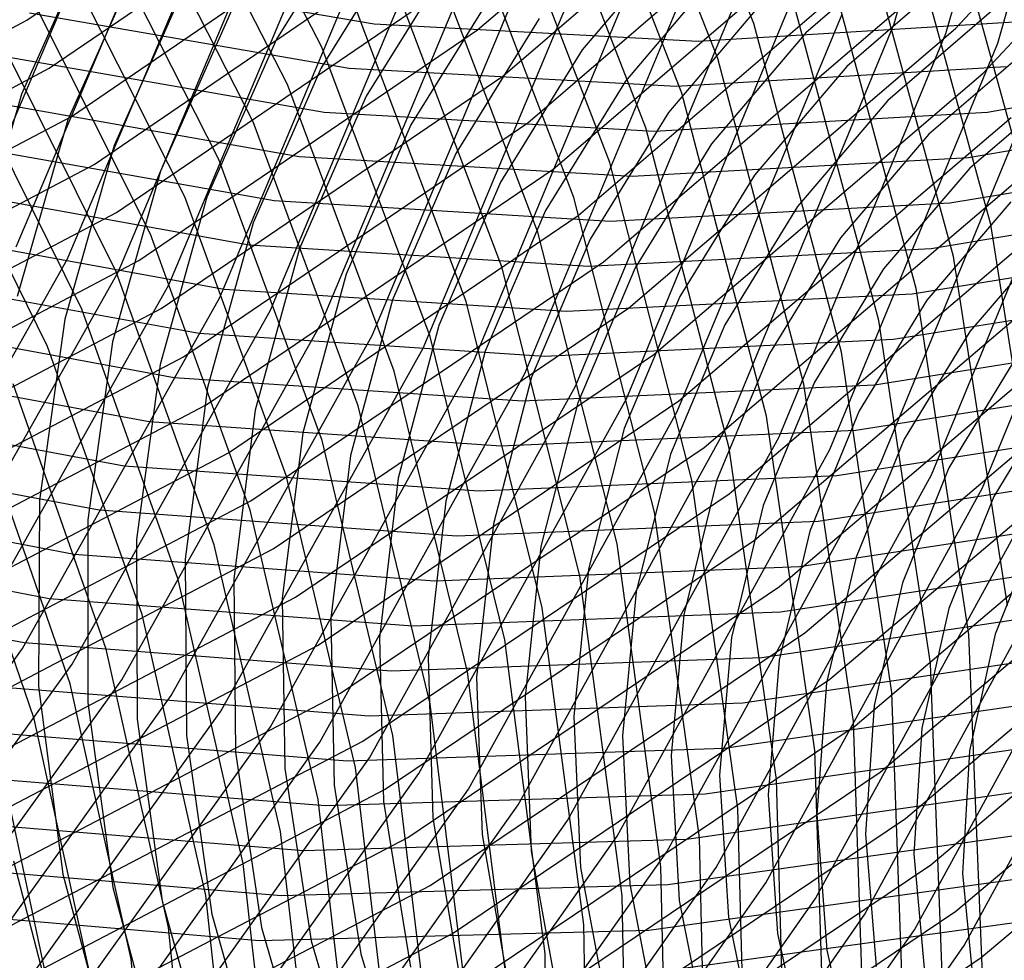
# Model space of a CAD drawing. Units: inches. Extents: x -1 to 1, y -1 to 1.
# Drawn here: x 0.18 to 0.33, y -0.33 to -0.19 of the extents above; entities that cross this region are included whole.
import ezdxf

# ---------------------------------------------------------------- set-up
doc = ezdxf.new("R2010")
doc.units = ezdxf.units.IN
doc.header["$MEASUREMENT"] = 0
for name, color, linetype, true_color in [('layer103', 7, 'Continuous', 0x47ad1e), ('layer104', 7, 'Continuous', 0x44ad1e), ('layer105', 7, 'Continuous', 0x42ad1e), ('layer106', 7, 'Continuous', 0x3fad1e), ('layer107', 7, 'Continuous', 0x3dad1e), ('layer108', 7, 'Continuous', 0x3bad1e), ('layer109', 7, 'Continuous', 0x38ad1e), ('layer110', 7, 'Continuous', 0x36ad1e), ('layer111', 7, 'Continuous', 0x34ad1e), ('layer112', 7, 'Continuous', 0x31ad1e), ('layer113', 7, 'Continuous', 0x2fad1e), ('layer114', 7, 'Continuous', 0x2cad1e), ('layer115', 7, 'Continuous', 0x2aad1e), ('layer116', 7, 'Continuous', 0x28ad1e), ('layer117', 7, 'Continuous', 0x25ad1e), ('layer118', 7, 'Continuous', 0x23ad1e), ('layer119', 7, 'Continuous', 0x20ad1e), ('layer120', 7, 'Continuous', 0x1ead1e), ('layer121', 7, 'Continuous', 0x1ead20), ('layer122', 7, 'Continuous', 0x1ead23), ('layer123', 7, 'Continuous', 0x1ead25), ('layer124', 7, 'Continuous', 0x1ead28), ('layer125', 7, 'Continuous', 0x1ead2a), ('layer126', 7, 'Continuous', 0x1ead2c), ('layer127', 7, 'Continuous', 0x1ead2f), ('layer128', 7, 'Continuous', 0x1ead31), ('layer129', 7, 'Continuous', 0x1ead34), ('layer130', 7, 'Continuous', 0x1ead36), ('layer131', 7, 'Continuous', 0x1ead38), ('layer132', 7, 'Continuous', 0x1ead3b), ('layer133', 7, 'Continuous', 0x1ead3d), ('layer134', 7, 'Continuous', 0x1ead3f), ('layer135', 7, 'Continuous', 0x1ead42), ('layer136', 7, 'Continuous', 0x1ead44), ('layer137', 7, 'Continuous', 0x1ead47), ('layer138', 7, 'Continuous', 0x1ead49), ('layer139', 7, 'Continuous', 0x1ead4b), ('layer140', 7, 'Continuous', 0x1ead4e), ('layer141', 7, 'Continuous', 0x1ead50), ('layer142', 7, 'Continuous', 0x1ead52), ('layer143', 7, 'Continuous', 0x1ead55), ('layer144', 7, 'Continuous', 0x1ead57), ('layer145', 7, 'Continuous', 0x1ead5a), ('layer146', 7, 'Continuous', 0x1ead5c), ('layer147', 7, 'Continuous', 0x1ead5e), ('layer148', 7, 'Continuous', 0x1ead61), ('layer149', 7, 'Continuous', 0x1ead63), ('layer150', 7, 'Continuous', 0x1ead66), ('layer151', 7, 'Continuous', 0x1ead68), ('layer152', 7, 'Continuous', 0x1ead6a), ('layer153', 7, 'Continuous', 0x1ead6d), ('layer154', 7, 'Continuous', 0x1ead6f), ('layer155', 7, 'Continuous', 0x1ead71), ('layer156', 7, 'Continuous', 0x1ead74), ('layer157', 7, 'Continuous', 0x1ead76), ('layer158', 7, 'Continuous', 0x1ead79), ('layer159', 7, 'Continuous', 0x1ead7b), ('layer160', 7, 'Continuous', 0x1ead7d), ('layer161', 7, 'Continuous', 0x1ead80), ('layer162', 7, 'Continuous', 0x1ead82), ('layer163', 7, 'Continuous', 0x1ead84), ('layer164', 7, 'Continuous', 0x1ead87), ('layer165', 7, 'Continuous', 0x1ead89), ('layer166', 7, 'Continuous', 0x1ead8c), ('layer167', 7, 'Continuous', 0x1ead8e), ('layer168', 7, 'Continuous', 0x1ead90), ('layer169', 7, 'Continuous', 0x1ead93), ('layer170', 7, 'Continuous', 0x1ead95), ('layer60', 7, 'Continuous', 0xadad1e), ('layer61', 7, 'Continuous', 0xabad1e), ('layer62', 7, 'Continuous', 0xa8ad1e), ('layer63', 7, 'Continuous', 0xa6ad1e), ('layer64', 7, 'Continuous', 0xa3ad1e), ('layer65', 7, 'Continuous', 0xa1ad1e), ('layer66', 7, 'Continuous', 0x9fad1e), ('layer67', 7, 'Continuous', 0x9cad1e), ('layer68', 7, 'Continuous', 0x9aad1e), ('layer69', 7, 'Continuous', 0x97ad1e), ('layer7', 7, 'Continuous', 0xad2f1e), ('layer70', 7, 'Continuous', 0x95ad1e), ('layer71', 7, 'Continuous', 0x93ad1e), ('layer72', 7, 'Continuous', 0x90ad1e), ('layer73', 7, 'Continuous', 0x8ead1e), ('layer74', 7, 'Continuous', 0x8cad1e), ('layer75', 7, 'Continuous', 0x89ad1e), ('layer76', 7, 'Continuous', 0x87ad1e), ('layer77', 7, 'Continuous', 0x84ad1e), ('layer78', 7, 'Continuous', 0x82ad1e), ('layer79', 7, 'Continuous', 0x80ad1e), ('layer80', 7, 'Continuous', 0x7dad1e), ('layer81', 7, 'Continuous', 0x7bad1e)]:
    doc.layers.add(name, color=color, linetype=linetype, true_color=true_color)

msp = doc.modelspace()

# ---------------------------------------------------------------- linework, layer by layer
at = {"layer": 'layer103'}
msp.add_line((0.18952, -0.3414), (0.18081, -0.30086), dxfattribs=at)
at = {"layer": 'layer104'}
for p, q in [((0.18621, -0.29564), (0.17274, -0.25659)), ((0.19514, -0.3366), (0.18621, -0.29564))]:
    msp.add_line(p, q, dxfattribs=at)
at = {"layer": 'layer105'}
for p, q in [((0.19162, -0.29042), (0.17789, -0.25097)), ((0.20076, -0.3318), (0.19162, -0.29042)), ((0.20512, -0.37461), (0.20076, -0.3318))]:
    msp.add_line(p, q, dxfattribs=at)
at = {"layer": 'layer106'}
for p, q in [((0.19703, -0.28519), (0.18304, -0.24534)), ((0.20638, -0.327), (0.19703, -0.28519)), ((0.21091, -0.37024), (0.20638, -0.327))]:
    msp.add_line(p, q, dxfattribs=at)
at = {"layer": 'layer107'}
for p, q in [((0.1882, -0.23972), (0.16953, -0.20191)), ((0.20244, -0.27997), (0.1882, -0.23972)), ((0.212, -0.3222), (0.20244, -0.27997)), ((0.2167, -0.36588), (0.212, -0.3222))]:
    msp.add_line(p, q, dxfattribs=at)
at = {"layer": 'layer108'}
for p, q in [((0.19335, -0.23409), (0.17439, -0.19591)), ((0.20784, -0.27475), (0.19335, -0.23409)), ((0.21762, -0.3174), (0.20784, -0.27475)), ((0.22249, -0.36152), (0.21762, -0.3174))]:
    msp.add_line(p, q, dxfattribs=at)
at = {"layer": 'layer109'}
for p, q in [((0.19851, -0.22847), (0.17926, -0.1899)), ((0.21325, -0.26953), (0.19851, -0.22847)), ((0.22324, -0.3126), (0.21325, -0.26953)), ((0.22828, -0.35715), (0.22324, -0.3126))]:
    msp.add_line(p, q, dxfattribs=at)
at = {"layer": 'layer110'}
for p, q in [((0.20366, -0.22284), (0.18412, -0.1839)), ((0.21866, -0.26431), (0.20366, -0.22284)), ((0.22886, -0.3078), (0.21866, -0.26431)), ((0.23407, -0.35279), (0.22886, -0.3078))]:
    msp.add_line(p, q, dxfattribs=at)
at = {"layer": 'layer111'}
for p, q in [((0.20882, -0.21722), (0.18898, -0.17789)), ((0.22407, -0.25908), (0.20882, -0.21722)), ((0.23448, -0.303), (0.22407, -0.25908)), ((0.23986, -0.34843), (0.23448, -0.303))]:
    msp.add_line(p, q, dxfattribs=at)
at = {"layer": 'layer112'}
for p, q in [((0.21397, -0.21159), (0.19385, -0.17189)), ((0.22948, -0.25386), (0.21397, -0.21159)), ((0.2401, -0.29819), (0.22948, -0.25386)), ((0.24565, -0.34406), (0.2401, -0.29819))]:
    msp.add_line(p, q, dxfattribs=at)
at = {"layer": 'layer113'}
for p, q in [((0.21913, -0.20597), (0.19871, -0.16588)), ((0.23488, -0.24864), (0.21913, -0.20597)), ((0.24572, -0.29339), (0.23488, -0.24864)), ((0.25144, -0.3397), (0.24572, -0.29339))]:
    msp.add_line(p, q, dxfattribs=at)
at = {"layer": 'layer114'}
for p, q in [((0.22428, -0.20034), (0.20357, -0.15988)), ((0.24029, -0.24342), (0.22428, -0.20034)), ((0.25134, -0.28859), (0.24029, -0.24342)), ((0.25723, -0.33534), (0.25134, -0.28859))]:
    msp.add_line(p, q, dxfattribs=at)
at = {"layer": 'layer115'}
for p, q in [((0.22944, -0.19472), (0.20843, -0.15387)), ((0.2457, -0.2382), (0.22944, -0.19472)), ((0.25696, -0.28379), (0.2457, -0.2382)), ((0.26302, -0.33097), (0.25696, -0.28379)), ((0.26373, -0.37917), (0.26302, -0.33097))]:
    msp.add_line(p, q, dxfattribs=at)
at = {"layer": 'layer116'}
for p, q in [((0.25111, -0.23297), (0.23459, -0.18909)), ((0.26258, -0.27899), (0.25111, -0.23297)), ((0.26881, -0.32661), (0.26258, -0.27899)), ((0.26965, -0.37525), (0.26881, -0.32661))]:
    msp.add_line(p, q, dxfattribs=at)
at = {"layer": 'layer117'}
for p, q in [((0.25651, -0.22775), (0.23974, -0.18347)), ((0.2682, -0.27419), (0.25651, -0.22775)), ((0.2746, -0.32225), (0.2682, -0.27419)), ((0.27557, -0.37134), (0.2746, -0.32225))]:
    msp.add_line(p, q, dxfattribs=at)
at = {"layer": 'layer118'}
for p, q in [((0.26192, -0.22253), (0.2449, -0.17784)), ((0.27382, -0.26939), (0.26192, -0.22253)), ((0.2804, -0.31788), (0.27382, -0.26939)), ((0.28148, -0.36742), (0.2804, -0.31788))]:
    msp.add_line(p, q, dxfattribs=at)
at = {"layer": 'layer119'}
for p, q in [((0.26733, -0.21731), (0.25005, -0.17222)), ((0.27944, -0.26459), (0.26733, -0.21731)), ((0.28619, -0.31352), (0.27944, -0.26459)), ((0.2874, -0.3635), (0.28619, -0.31352))]:
    msp.add_line(p, q, dxfattribs=at)
at = {"layer": 'layer120'}
for p, q in [((0.27274, -0.21208), (0.25521, -0.16659)), ((0.18971, -0.18309), (0.2373, -0.19124)), ((0.28599, -0.19385), (0.33517, -0.19083)), ((0.2373, -0.19124), (0.28599, -0.19385)), ((0.28506, -0.25979), (0.27274, -0.21208)), ((0.29198, -0.30916), (0.28506, -0.25979)), ((0.29332, -0.35959), (0.29198, -0.30916))]:
    msp.add_line(p, q, dxfattribs=at)
at = {"layer": 'layer121'}
for p, q in [((0.27814, -0.20686), (0.26036, -0.16096)), ((0.1855, -0.18957), (0.23354, -0.19788)), ((0.23354, -0.19788), (0.28269, -0.20061)), ((0.28269, -0.20061), (0.33234, -0.19766)), ((0.29068, -0.25499), (0.27814, -0.20686)), ((0.29777, -0.30479), (0.29068, -0.25499)), ((0.29924, -0.35567), (0.29777, -0.30479))]:
    msp.add_line(p, q, dxfattribs=at)
at = {"layer": 'layer122'}
for p, q in [((0.28355, -0.20164), (0.26552, -0.15534)), ((0.18129, -0.19605), (0.22979, -0.20452)), ((0.32951, -0.20449), (0.37953, -0.19586)), ((0.2963, -0.25019), (0.28355, -0.20164)), ((0.22979, -0.20452), (0.27939, -0.20736)), ((0.27939, -0.20736), (0.32951, -0.20449)), ((0.30356, -0.30043), (0.2963, -0.25019)), ((0.30515, -0.35175), (0.30356, -0.30043))]:
    msp.add_line(p, q, dxfattribs=at)
at = {"layer": 'layer123'}
for p, q in [((0.28896, -0.19642), (0.27067, -0.14971)), ((0.30192, -0.24539), (0.28896, -0.19642)), ((0.17708, -0.20253), (0.22603, -0.21116)), ((0.32668, -0.21132), (0.37717, -0.20272)), ((0.22603, -0.21116), (0.2761, -0.21412)), ((0.2761, -0.21412), (0.32668, -0.21132)), ((0.30935, -0.29607), (0.30192, -0.24539)), ((0.31107, -0.34784), (0.30935, -0.29607))]:
    msp.add_line(p, q, dxfattribs=at)
at = {"layer": 'layer124'}
for p, q in [((0.29437, -0.1912), (0.27583, -0.14409)), ((0.30754, -0.24059), (0.29437, -0.1912)), ((0.17287, -0.20901), (0.22227, -0.2178)), ((0.32385, -0.21815), (0.37481, -0.20957)), ((0.22227, -0.2178), (0.2728, -0.22088)), ((0.2728, -0.22088), (0.32385, -0.21815)), ((0.31514, -0.2917), (0.30754, -0.24059)), ((0.31699, -0.34392), (0.31514, -0.2917))]:
    msp.add_line(p, q, dxfattribs=at)
at = {"layer": 'layer125'}
for p, q in [((0.31317, -0.23579), (0.29978, -0.18597)), ((0.16866, -0.21549), (0.21851, -0.22444)), ((0.32103, -0.22497), (0.37245, -0.21643)), ((0.21851, -0.22444), (0.26951, -0.22763)), ((0.26951, -0.22763), (0.32103, -0.22497)), ((0.32093, -0.28734), (0.31317, -0.23579)), ((0.32291, -0.34), (0.32093, -0.28734))]:
    msp.add_line(p, q, dxfattribs=at)
at = {"layer": 'layer126'}
for p, q in [((0.31879, -0.23099), (0.30518, -0.18075)), ((0.16446, -0.22197), (0.21476, -0.23108)), ((0.3182, -0.2318), (0.37009, -0.22328)), ((0.21476, -0.23108), (0.26621, -0.23439)), ((0.26621, -0.23439), (0.3182, -0.2318)), ((0.32672, -0.28297), (0.31879, -0.23099)), ((0.32882, -0.33609), (0.32672, -0.28297))]:
    msp.add_line(p, q, dxfattribs=at)
at = {"layer": 'layer127'}
for p, q in [((0.32441, -0.22619), (0.31059, -0.17553)), ((0.33251, -0.27861), (0.32441, -0.22619)), ((0.16025, -0.22845), (0.211, -0.23772)), ((0.31537, -0.23863), (0.36773, -0.23014)), ((0.211, -0.23772), (0.26292, -0.24115)), ((0.26292, -0.24115), (0.31537, -0.23863))]:
    msp.add_line(p, q, dxfattribs=at)
at = {"layer": 'layer128'}
for p, q in [((0.33003, -0.22139), (0.316, -0.17031)), ((0.3383, -0.27425), (0.33003, -0.22139)), ((0.15604, -0.23493), (0.20724, -0.24436)), ((0.31254, -0.24546), (0.36537, -0.237)), ((0.20724, -0.24436), (0.25962, -0.2479)), ((0.25962, -0.2479), (0.31254, -0.24546))]:
    msp.add_line(p, q, dxfattribs=at)
at = {"layer": 'layer129'}
for p, q in [((0.33565, -0.21659), (0.32141, -0.16509)), ((0.15183, -0.24141), (0.20349, -0.251)), ((0.30971, -0.25229), (0.36301, -0.24385)), ((0.20349, -0.251), (0.25633, -0.25466)), ((0.25633, -0.25466), (0.30971, -0.25229))]:
    msp.add_line(p, q, dxfattribs=at)
at = {"layer": 'layer130'}
for p, q in [((0.14762, -0.2479), (0.19973, -0.25764)), ((0.30688, -0.25912), (0.36064, -0.25071)), ((0.19973, -0.25764), (0.25303, -0.26142)), ((0.25303, -0.26142), (0.30688, -0.25912))]:
    msp.add_line(p, q, dxfattribs=at)
at = {"layer": 'layer131'}
for p, q in [((0.14341, -0.25438), (0.19597, -0.26428)), ((0.30406, -0.26594), (0.35828, -0.25756)), ((0.19597, -0.26428), (0.24973, -0.26817)), ((0.24973, -0.26817), (0.30406, -0.26594))]:
    msp.add_line(p, q, dxfattribs=at)
at = {"layer": 'layer132'}
for p, q in [((0.1392, -0.26086), (0.19222, -0.27093)), ((0.30123, -0.27277), (0.35592, -0.26442)), ((0.19222, -0.27093), (0.24644, -0.27493)), ((0.24644, -0.27493), (0.30123, -0.27277))]:
    msp.add_line(p, q, dxfattribs=at)
at = {"layer": 'layer133'}
for p, q in [((0.135, -0.26734), (0.18846, -0.27757)), ((0.2984, -0.2796), (0.35356, -0.27127)), ((0.18846, -0.27757), (0.24314, -0.28169)), ((0.24314, -0.28169), (0.2984, -0.2796))]:
    msp.add_line(p, q, dxfattribs=at)
at = {"layer": 'layer134'}
for p, q in [((0.13079, -0.27382), (0.1847, -0.28421)), ((0.29557, -0.28643), (0.3512, -0.27813)), ((0.1847, -0.28421), (0.23985, -0.28844)), ((0.23985, -0.28844), (0.29557, -0.28643))]:
    msp.add_line(p, q, dxfattribs=at)
at = {"layer": 'layer135'}
for p, q in [((0.29274, -0.29326), (0.34884, -0.28498)), ((0.18094, -0.29085), (0.23655, -0.2952)), ((0.23655, -0.2952), (0.29274, -0.29326))]:
    msp.add_line(p, q, dxfattribs=at)
at = {"layer": 'layer136'}
for p, q in [((0.28991, -0.30009), (0.34648, -0.29184)), ((0.17719, -0.29749), (0.23326, -0.30196)), ((0.23326, -0.30196), (0.28991, -0.30009))]:
    msp.add_line(p, q, dxfattribs=at)
at = {"layer": 'layer137'}
for p, q in [((0.28709, -0.30691), (0.34412, -0.29869)), ((0.17343, -0.30413), (0.22996, -0.30871)), ((0.22996, -0.30871), (0.28709, -0.30691))]:
    msp.add_line(p, q, dxfattribs=at)
at = {"layer": 'layer138'}
for p, q in [((0.28426, -0.31374), (0.34176, -0.30555)), ((0.16967, -0.31077), (0.22667, -0.31547)), ((0.22667, -0.31547), (0.28426, -0.31374))]:
    msp.add_line(p, q, dxfattribs=at)
at = {"layer": 'layer139'}
for p, q in [((0.28143, -0.32057), (0.3394, -0.3124)), ((0.16592, -0.31741), (0.22337, -0.32223)), ((0.22337, -0.32223), (0.28143, -0.32057))]:
    msp.add_line(p, q, dxfattribs=at)
at = {"layer": 'layer140'}
for p, q in [((0.2786, -0.3274), (0.33704, -0.31926)), ((0.16216, -0.32405), (0.22008, -0.32898)), ((0.22008, -0.32898), (0.2786, -0.3274))]:
    msp.add_line(p, q, dxfattribs=at)
at = {"layer": 'layer141'}
msp.add_line((0.27577, -0.33423), (0.33468, -0.32612), dxfattribs=at)
at = {"layer": 'layer142'}
msp.add_line((0.17586, -0.22281), (0.19848, -0.16953), dxfattribs=at)
at = {"layer": 'layer143'}
msp.add_line((0.1835, -0.22472), (0.20628, -0.17098), dxfattribs=at)
at = {"layer": 'layer144'}
for p, q in [((0.19115, -0.22662), (0.21408, -0.17243)), ((0.16211, -0.27806), (0.19115, -0.22662))]:
    msp.add_line(p, q, dxfattribs=at)
at = {"layer": 'layer145'}
for p, q in [((0.18508, -0.19069), (0.23392, -0.15729)), ((0.19879, -0.22853), (0.22187, -0.17387)), ((0.13285, -0.21826), (0.18508, -0.19069)), ((0.16956, -0.2804), (0.19879, -0.22853))]:
    msp.add_line(p, q, dxfattribs=at)
at = {"layer": 'layer146'}
for p, q in [((0.18845, -0.19791), (0.23771, -0.16426)), ((0.20643, -0.23043), (0.22967, -0.17532)), ((0.13578, -0.22569), (0.18845, -0.19791)), ((0.177, -0.28275), (0.20643, -0.23043))]:
    msp.add_line(p, q, dxfattribs=at)
at = {"layer": 'layer147'}
for p, q in [((0.19182, -0.20513), (0.24149, -0.17123)), ((0.21408, -0.23234), (0.23747, -0.17676)), ((0.13871, -0.23313), (0.19182, -0.20513)), ((0.18445, -0.2851), (0.21408, -0.23234)), ((0.14892, -0.3344), (0.18445, -0.2851))]:
    msp.add_line(p, q, dxfattribs=at)
at = {"layer": 'layer148'}
for p, q in [((0.19519, -0.21236), (0.24528, -0.1782)), ((0.22172, -0.23425), (0.24527, -0.17821)), ((0.14164, -0.24056), (0.19519, -0.21236)), ((0.1919, -0.28745), (0.22172, -0.23425)), ((0.15614, -0.33717), (0.1919, -0.28745))]:
    msp.add_line(p, q, dxfattribs=at)
at = {"layer": 'layer149'}
for p, q in [((0.22937, -0.23615), (0.25307, -0.17965)), ((0.19856, -0.21958), (0.24906, -0.18517)), ((0.14457, -0.248), (0.19856, -0.21958)), ((0.19935, -0.2898), (0.22937, -0.23615)), ((0.16335, -0.33994), (0.19935, -0.2898))]:
    msp.add_line(p, q, dxfattribs=at)
at = {"layer": 'layer150'}
for p, q in [((0.25285, -0.19214), (0.29965, -0.15185)), ((0.23701, -0.23806), (0.26087, -0.1811)), ((0.20192, -0.2268), (0.25285, -0.19214)), ((0.1475, -0.25544), (0.20192, -0.2268)), ((0.2068, -0.29215), (0.23701, -0.23806)), ((0.17056, -0.34271), (0.2068, -0.29215))]:
    msp.add_line(p, q, dxfattribs=at)
at = {"layer": 'layer151'}
for p, q in [((0.25663, -0.19911), (0.30382, -0.15853)), ((0.24466, -0.23996), (0.26867, -0.18254)), ((0.20529, -0.23402), (0.25663, -0.19911)), ((0.15043, -0.26287), (0.20529, -0.23402)), ((0.21425, -0.2945), (0.24466, -0.23996)), ((0.17778, -0.34548), (0.21425, -0.2945))]:
    msp.add_line(p, q, dxfattribs=at)
at = {"layer": 'layer152'}
for p, q in [((0.26042, -0.20608), (0.308, -0.16521)), ((0.2523, -0.24187), (0.27647, -0.18399)), ((0.20866, -0.24125), (0.26042, -0.20608)), ((0.15336, -0.27031), (0.20866, -0.24125)), ((0.2217, -0.29684), (0.2523, -0.24187)), ((0.18499, -0.34824), (0.2217, -0.29684))]:
    msp.add_line(p, q, dxfattribs=at)
at = {"layer": 'layer153'}
for p, q in [((0.2642, -0.21305), (0.31217, -0.17189)), ((0.25995, -0.24378), (0.28426, -0.18543)), ((0.21203, -0.24847), (0.2642, -0.21305)), ((0.22915, -0.29919), (0.25995, -0.24378)), ((0.15629, -0.27775), (0.21203, -0.24847)), ((0.19221, -0.35101), (0.22915, -0.29919))]:
    msp.add_line(p, q, dxfattribs=at)
at = {"layer": 'layer154'}
for p, q in [((0.26799, -0.22002), (0.31635, -0.17857)), ((0.26759, -0.24568), (0.29206, -0.18688)), ((0.2154, -0.25569), (0.26799, -0.22002)), ((0.2366, -0.30154), (0.26759, -0.24568)), ((0.15922, -0.28518), (0.2154, -0.25569)), ((0.19942, -0.35378), (0.2366, -0.30154))]:
    msp.add_line(p, q, dxfattribs=at)
at = {"layer": 'layer155'}
for p, q in [((0.27177, -0.22699), (0.32052, -0.18526)), ((0.27523, -0.24759), (0.29986, -0.18833)), ((0.21877, -0.26292), (0.27177, -0.22699)), ((0.24404, -0.30389), (0.27523, -0.24759)), ((0.16215, -0.29262), (0.21877, -0.26292)), ((0.20664, -0.35655), (0.24404, -0.30389))]:
    msp.add_line(p, q, dxfattribs=at)
at = {"layer": 'layer156'}
for p, q in [((0.3247, -0.19194), (0.36897, -0.14455)), ((0.28288, -0.24949), (0.30766, -0.18977)), ((0.27555, -0.23396), (0.3247, -0.19194)), ((0.22213, -0.27014), (0.27555, -0.23396)), ((0.25149, -0.30624), (0.28288, -0.24949)), ((0.16508, -0.30005), (0.22213, -0.27014)), ((0.21385, -0.35932), (0.25149, -0.30624))]:
    msp.add_line(p, q, dxfattribs=at)
at = {"layer": 'layer157'}
for p, q in [((0.31546, -0.19122), (0.33347, -0.12876)), ((0.32887, -0.19862), (0.3735, -0.15091)), ((0.29052, -0.2514), (0.31546, -0.19122)), ((0.27934, -0.24093), (0.32887, -0.19862)), ((0.2255, -0.27736), (0.27934, -0.24093)), ((0.25894, -0.30859), (0.29052, -0.2514)), ((0.16801, -0.30749), (0.2255, -0.27736)), ((0.22106, -0.36209), (0.25894, -0.30859))]:
    msp.add_line(p, q, dxfattribs=at)
at = {"layer": 'layer158'}
for p, q in [((0.32326, -0.19266), (0.34138, -0.12973)), ((0.29817, -0.25331), (0.32326, -0.19266)), ((0.28312, -0.2479), (0.33305, -0.2053)), ((0.22887, -0.28458), (0.28312, -0.2479)), ((0.26639, -0.31094), (0.29817, -0.25331)), ((0.17093, -0.31493), (0.22887, -0.28458)), ((0.22828, -0.36486), (0.26639, -0.31094))]:
    msp.add_line(p, q, dxfattribs=at)
at = {"layer": 'layer159'}
for p, q in [((0.33106, -0.19411), (0.34929, -0.1307)), ((0.30581, -0.25521), (0.33106, -0.19411)), ((0.28691, -0.25487), (0.33722, -0.21198)), ((0.23224, -0.29181), (0.28691, -0.25487)), ((0.27384, -0.31328), (0.30581, -0.25521)), ((0.17386, -0.32236), (0.23224, -0.29181)), ((0.23549, -0.36763), (0.27384, -0.31328))]:
    msp.add_line(p, q, dxfattribs=at)
at = {"layer": 'layer160'}
for p, q in [((0.31346, -0.25712), (0.33886, -0.19555)), ((0.29069, -0.26184), (0.3414, -0.21866)), ((0.28129, -0.31563), (0.31346, -0.25712)), ((0.23561, -0.29903), (0.29069, -0.26184)), ((0.17679, -0.3298), (0.23561, -0.29903)), ((0.24271, -0.3704), (0.28129, -0.31563))]:
    msp.add_line(p, q, dxfattribs=at)
at = {"layer": 'layer161'}
for p, q in [((0.3211, -0.25902), (0.34665, -0.197)), ((0.29448, -0.26881), (0.34557, -0.22534)), ((0.28874, -0.31798), (0.3211, -0.25902)), ((0.23897, -0.30625), (0.29448, -0.26881)), ((0.17972, -0.33724), (0.23897, -0.30625)), ((0.24992, -0.37317), (0.28874, -0.31798))]:
    msp.add_line(p, q, dxfattribs=at)
at = {"layer": 'layer162'}
for p, q in [((0.32875, -0.26093), (0.35445, -0.19844)), ((0.29826, -0.27578), (0.34975, -0.23202)), ((0.29619, -0.32033), (0.32875, -0.26093)), ((0.24234, -0.31348), (0.29826, -0.27578)), ((0.18265, -0.34467), (0.24234, -0.31348)), ((0.25713, -0.37594), (0.29619, -0.32033))]:
    msp.add_line(p, q, dxfattribs=at)
at = {"layer": 'layer163'}
for p, q in [((0.30205, -0.28275), (0.35392, -0.23871)), ((0.30363, -0.32268), (0.33639, -0.26284)), ((0.24571, -0.3207), (0.30205, -0.28275)), ((0.18558, -0.35211), (0.24571, -0.3207)), ((0.26435, -0.37871), (0.30363, -0.32268))]:
    msp.add_line(p, q, dxfattribs=at)
at = {"layer": 'layer164'}
for p, q in [((0.30583, -0.28972), (0.3581, -0.24539)), ((0.31108, -0.32503), (0.34403, -0.26474)), ((0.24908, -0.32792), (0.30583, -0.28972)), ((0.27156, -0.38148), (0.31108, -0.32503)), ((0.18851, -0.35954), (0.24908, -0.32792))]:
    msp.add_line(p, q, dxfattribs=at)
at = {"layer": 'layer165'}
for p, q in [((0.30962, -0.29669), (0.36227, -0.25207)), ((0.31853, -0.32738), (0.35168, -0.26665)), ((0.25245, -0.33514), (0.30962, -0.29669)), ((0.27878, -0.38425), (0.31853, -0.32738))]:
    msp.add_line(p, q, dxfattribs=at)
at = {"layer": 'layer166'}
for p, q in [((0.3134, -0.30366), (0.36645, -0.25875)), ((0.32598, -0.32972), (0.35932, -0.26855)), ((0.25581, -0.34237), (0.3134, -0.30366)), ((0.28599, -0.38701), (0.32598, -0.32972))]:
    msp.add_line(p, q, dxfattribs=at)
at = {"layer": 'layer167'}
for p, q in [((0.31719, -0.31063), (0.37062, -0.26543)), ((0.25918, -0.34959), (0.31719, -0.31063))]:
    msp.add_line(p, q, dxfattribs=at)
at = {"layer": 'layer168'}
for p, q in [((0.32097, -0.3176), (0.3748, -0.27211)), ((0.26255, -0.35681), (0.32097, -0.3176))]:
    msp.add_line(p, q, dxfattribs=at)
at = {"layer": 'layer169'}
for p, q in [((0.32475, -0.32457), (0.37897, -0.27879)), ((0.26592, -0.36404), (0.32475, -0.32457))]:
    msp.add_line(p, q, dxfattribs=at)
at = {"layer": 'layer170'}
for p, q in [((0.32854, -0.33155), (0.38315, -0.28547)), ((0.26929, -0.37126), (0.32854, -0.33155))]:
    msp.add_line(p, q, dxfattribs=at)
at = {"layer": 'layer60'}
for p, q in [((0.33719, -0.26653), (0.33066, -0.28294)), ((0.33066, -0.28294), (0.32681, -0.30049)), ((0.32681, -0.30049), (0.32576, -0.3189)), ((0.32576, -0.3189), (0.32758, -0.33784))]:
    msp.add_line(p, q, dxfattribs=at)
at = {"layer": 'layer61'}
for p, q in [((0.33979, -0.24687), (0.33045, -0.26224)), ((0.33045, -0.26224), (0.32369, -0.27907)), ((0.32369, -0.27907), (0.31965, -0.29708)), ((0.31965, -0.29708), (0.31845, -0.31595)), ((0.31845, -0.31595), (0.32018, -0.33536))]:
    msp.add_line(p, q, dxfattribs=at)
at = {"layer": 'layer62'}
for p, q in [((0.33332, -0.24217), (0.32371, -0.25794)), ((0.32371, -0.25794), (0.31672, -0.27521)), ((0.31672, -0.27521), (0.31249, -0.29366)), ((0.31249, -0.29366), (0.31115, -0.313)), ((0.31115, -0.313), (0.31277, -0.33289))]:
    msp.add_line(p, q, dxfattribs=at)
at = {"layer": 'layer63'}
for p, q in [((0.33918, -0.22307), (0.32684, -0.23747)), ((0.32684, -0.23747), (0.31697, -0.25365)), ((0.31697, -0.25365), (0.30975, -0.27135)), ((0.30975, -0.27135), (0.30533, -0.29025)), ((0.30533, -0.29025), (0.30384, -0.31005)), ((0.30384, -0.31005), (0.30536, -0.33041)), ((0.30536, -0.33041), (0.30995, -0.351))]:
    msp.add_line(p, q, dxfattribs=at)
at = {"layer": 'layer64'}
for p, q in [((0.33302, -0.21799), (0.32037, -0.23276)), ((0.32037, -0.23276), (0.31023, -0.24936)), ((0.31023, -0.24936), (0.30278, -0.26748)), ((0.30278, -0.26748), (0.29817, -0.28683)), ((0.29817, -0.28683), (0.29654, -0.30709)), ((0.29654, -0.30709), (0.29796, -0.32793)), ((0.29796, -0.32793), (0.30249, -0.349))]:
    msp.add_line(p, q, dxfattribs=at)
at = {"layer": 'layer65'}
for p, q in [((0.34213, -0.19987), (0.32685, -0.21291)), ((0.32685, -0.21291), (0.3139, -0.22806)), ((0.3139, -0.22806), (0.30349, -0.24506)), ((0.30349, -0.24506), (0.29581, -0.26362)), ((0.29581, -0.26362), (0.29101, -0.28342)), ((0.29101, -0.28342), (0.28923, -0.30414)), ((0.28923, -0.30414), (0.29055, -0.32545)), ((0.29055, -0.32545), (0.29502, -0.347))]:
    msp.add_line(p, q, dxfattribs=at)
at = {"layer": 'layer66'}
for p, q in [((0.3363, -0.19443), (0.32068, -0.20782)), ((0.32068, -0.20782), (0.30743, -0.22336)), ((0.30743, -0.22336), (0.29675, -0.24077)), ((0.29675, -0.24077), (0.28884, -0.25975)), ((0.28884, -0.25975), (0.28386, -0.28001)), ((0.28386, -0.28001), (0.28193, -0.30119)), ((0.28193, -0.30119), (0.28314, -0.32297)), ((0.28314, -0.32297), (0.28756, -0.345))]:
    msp.add_line(p, q, dxfattribs=at)
at = {"layer": 'layer67'}
for p, q in [((0.33047, -0.189), (0.31452, -0.20274)), ((0.31452, -0.20274), (0.30095, -0.21866)), ((0.30095, -0.21866), (0.29001, -0.23647)), ((0.29001, -0.23647), (0.28187, -0.25589)), ((0.28187, -0.25589), (0.2767, -0.27659)), ((0.2767, -0.27659), (0.27462, -0.29824)), ((0.27462, -0.29824), (0.27574, -0.32049)), ((0.27574, -0.32049), (0.28009, -0.343))]:
    msp.add_line(p, q, dxfattribs=at)
at = {"layer": 'layer68'}
for p, q in [((0.32464, -0.18356), (0.30835, -0.19765)), ((0.30835, -0.19765), (0.29448, -0.21395)), ((0.29448, -0.21395), (0.28327, -0.23218)), ((0.28327, -0.23218), (0.2749, -0.25203)), ((0.2749, -0.25203), (0.26954, -0.27318)), ((0.26954, -0.27318), (0.26732, -0.29529)), ((0.26732, -0.29529), (0.26833, -0.31802)), ((0.26833, -0.31802), (0.27263, -0.341))]:
    msp.add_line(p, q, dxfattribs=at)
at = {"layer": 'layer69'}
for p, q in [((0.31881, -0.17813), (0.30218, -0.19257)), ((0.30218, -0.19257), (0.28801, -0.20925)), ((0.28801, -0.20925), (0.27652, -0.22788)), ((0.27652, -0.22788), (0.26793, -0.24816)), ((0.26793, -0.24816), (0.26238, -0.26976)), ((0.26238, -0.26976), (0.26001, -0.29234)), ((0.26001, -0.29234), (0.26092, -0.31554)), ((0.26092, -0.31554), (0.26517, -0.339))]:
    msp.add_line(p, q, dxfattribs=at)
at = {"layer": 'layer7', "color": 8}
msp.add_circle((0, 0), 1, dxfattribs=at)
at = {"layer": 'layer70'}
for p, q in [((0.29602, -0.18749), (0.28154, -0.20455)), ((0.28154, -0.20455), (0.26978, -0.22359)), ((0.26978, -0.22359), (0.26096, -0.2443)), ((0.26096, -0.2443), (0.25522, -0.26635)), ((0.25522, -0.26635), (0.25271, -0.28939)), ((0.25271, -0.28939), (0.25352, -0.31306)), ((0.25352, -0.31306), (0.2577, -0.337))]:
    msp.add_line(p, q, dxfattribs=at)
at = {"layer": 'layer71'}
for p, q in [((0.28985, -0.1824), (0.27507, -0.19985)), ((0.27507, -0.19985), (0.26304, -0.2193)), ((0.26304, -0.2193), (0.25399, -0.24044)), ((0.25399, -0.24044), (0.24806, -0.26293)), ((0.24806, -0.26293), (0.2454, -0.28644)), ((0.2454, -0.28644), (0.24611, -0.31058)), ((0.24611, -0.31058), (0.25024, -0.335))]:
    msp.add_line(p, q, dxfattribs=at)
at = {"layer": 'layer72'}
for p, q in [((0.28368, -0.17732), (0.26859, -0.19514)), ((0.26859, -0.19514), (0.2563, -0.215)), ((0.2563, -0.215), (0.24701, -0.23657)), ((0.24701, -0.23657), (0.2409, -0.25952)), ((0.2409, -0.25952), (0.2381, -0.28348)), ((0.2381, -0.28348), (0.2387, -0.3081)), ((0.2387, -0.3081), (0.24277, -0.333))]:
    msp.add_line(p, q, dxfattribs=at)
at = {"layer": 'layer73'}
for p, q in [((0.26212, -0.19044), (0.24956, -0.21071)), ((0.24956, -0.21071), (0.24004, -0.23271)), ((0.24004, -0.23271), (0.23374, -0.2561)), ((0.23374, -0.2561), (0.23079, -0.28053)), ((0.23079, -0.28053), (0.2313, -0.30562)), ((0.2313, -0.30562), (0.23531, -0.331)), ((0.23531, -0.331), (0.24285, -0.35627))]:
    msp.add_line(p, q, dxfattribs=at)
at = {"layer": 'layer74'}
for p, q in [((0.25565, -0.18574), (0.24282, -0.20641)), ((0.24282, -0.20641), (0.23307, -0.22884)), ((0.23307, -0.22884), (0.22658, -0.25269)), ((0.22658, -0.25269), (0.22349, -0.27758)), ((0.22349, -0.27758), (0.22389, -0.30315)), ((0.22389, -0.30315), (0.22784, -0.329)), ((0.22784, -0.329), (0.23537, -0.35475))]:
    msp.add_line(p, q, dxfattribs=at)
at = {"layer": 'layer75'}
for p, q in [((0.24918, -0.18104), (0.23608, -0.20212)), ((0.23608, -0.20212), (0.2261, -0.22498)), ((0.2261, -0.22498), (0.21942, -0.24927)), ((0.21942, -0.24927), (0.21618, -0.27463)), ((0.21618, -0.27463), (0.21648, -0.30067)), ((0.21648, -0.30067), (0.22038, -0.327)), ((0.22038, -0.327), (0.2279, -0.35323))]:
    msp.add_line(p, q, dxfattribs=at)
at = {"layer": 'layer76'}
for p, q in [((0.24271, -0.17634), (0.22934, -0.19782)), ((0.22934, -0.19782), (0.21913, -0.22112)), ((0.21913, -0.22112), (0.21227, -0.24586)), ((0.21227, -0.24586), (0.20888, -0.27168)), ((0.20888, -0.27168), (0.20908, -0.29819)), ((0.20908, -0.29819), (0.21292, -0.325)), ((0.21292, -0.325), (0.22042, -0.35171))]:
    msp.add_line(p, q, dxfattribs=at)
at = {"layer": 'layer77'}
for p, q in [((0.23623, -0.17163), (0.2226, -0.19353)), ((0.2226, -0.19353), (0.21216, -0.21725)), ((0.21216, -0.21725), (0.20511, -0.24244)), ((0.20511, -0.24244), (0.20157, -0.26873)), ((0.20157, -0.26873), (0.20167, -0.29571)), ((0.20167, -0.29571), (0.20545, -0.323)), ((0.20545, -0.323), (0.21294, -0.35019))]:
    msp.add_line(p, q, dxfattribs=at)
at = {"layer": 'layer78'}
for p, q in [((0.21586, -0.18924), (0.20519, -0.21339)), ((0.20519, -0.21339), (0.19795, -0.23903)), ((0.19795, -0.23903), (0.19427, -0.26578)), ((0.19427, -0.26578), (0.19426, -0.29323)), ((0.19426, -0.29323), (0.19799, -0.321)), ((0.19799, -0.321), (0.20547, -0.34867))]:
    msp.add_line(p, q, dxfattribs=at)
at = {"layer": 'layer79'}
for p, q in [((0.20912, -0.18494), (0.19822, -0.20953)), ((0.19822, -0.20953), (0.19079, -0.23562)), ((0.19079, -0.23562), (0.18697, -0.26282)), ((0.18697, -0.26282), (0.18686, -0.29075)), ((0.18686, -0.29075), (0.19052, -0.319)), ((0.19052, -0.319), (0.19799, -0.34715))]:
    msp.add_line(p, q, dxfattribs=at)
at = {"layer": 'layer80'}
for p, q in [((0.20238, -0.18065), (0.19125, -0.20566)), ((0.19125, -0.20566), (0.18363, -0.2322)), ((0.18306, -0.317), (0.19051, -0.34563))]:
    msp.add_line(p, q, dxfattribs=at)
at = {"layer": 'layer81'}
for p, q in [((0.19564, -0.17635), (0.18428, -0.2018)), ((0.18428, -0.2018), (0.17647, -0.22879))]:
    msp.add_line(p, q, dxfattribs=at)

doc.saveas('drawing.dxf')
